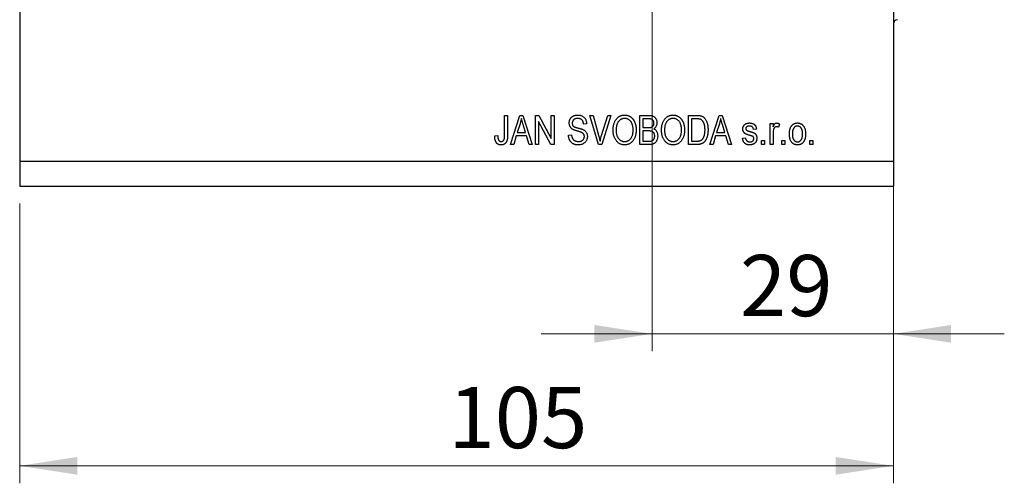
# Model space of a CAD drawing. Units: millimetres. Extents: x 15 to 429, y 5 to 292.
# Drawn here: x 236 to 292, y 180 to 206 of the extents above; entities that cross this region are included whole.
import ezdxf

# ---------------------------------------------------------------- set-up
doc = ezdxf.new("R2010")
doc.units = ezdxf.units.MM
doc.styles.add('SLDTEXTSTYLE0', font='TXT', dxfattribs={"width": 0.75})
doc.dimstyles.new('SLDDIMSTYLE0', dxfattribs={"dimtxt": 3.5, "dimasz": 3.302, "dimexe": 0, "dimexo": 0.0625, "dimgap": 0.875, "dimtad": 1, "dimdec": 0, "dimlfac": 2.1, "dimrnd": 1e-09, "dimzin": 12, "dimdsep": 46, "dimtxsty": 'SLDTEXTSTYLE0', "dimsah": 1, "dimcen": 0.09, "dimadec": 0, "dimazin": 3, "dimtfac": 1, "dimtdec": 0, "dimtofl": 0, "dimtmove": 0, "dimatfit": 3, "dimfxl": 1, "dimfrac": 2, "dimtolj": 1, "dimtzin": 12, "dimarcsym": 0})
doc.dimstyles.new('SLDDIMSTYLE3', dxfattribs={"dimtxt": 3.5, "dimasz": 3.302, "dimexe": 0, "dimexo": 0.0625, "dimgap": 0.875, "dimtad": 1, "dimdec": 0, "dimlfac": 2.1, "dimrnd": 1e-09, "dimzin": 12, "dimdsep": 46, "dimtxsty": 'SLDTEXTSTYLE0', "dimsah": 1, "dimcen": 0.09, "dimadec": 0, "dimazin": 3, "dimtfac": 1, "dimtdec": 0, "dimtmove": 0, "dimatfit": 0, "dimfxl": 1, "dimfrac": 2, "dimtolj": 1, "dimtzin": 12, "dimarcsym": 0})

# ---------------------------------------------------------------- blocks, each defined once
blk = doc.blocks.new('_D_7')
at = {"color": 7, "linetype": 'Continuous', "lineweight": 0}
for p, q in [((285.94, 237.228), (285.94, 187.35)), ((272.13, 217.228), (272.13, 187.35)), ((272.13, 188.35), (265.78, 188.35)), ((272.13, 188.35), (285.94, 188.35)), ((285.94, 188.35), (292.29, 188.35))]:
    blk.add_line(p, q, dxfattribs=at)
at = {"color": 7, "linetype": 'Continuous', "lineweight": 18}
for points in [[(272.13, 188.35), (268.828, 188.858), (268.828, 187.842)], [(285.94, 188.35), (289.242, 187.842), (289.242, 188.858)]]:
    blk.add_solid(points, dxfattribs=at)
at = {"color": 7, "linetype": 'Continuous', "lineweight": 18, "insert": (277.16, 192.862), "char_height": 3.5, "attachment_point": 1, "style": 'SLDTEXTSTYLE0'}
blk.add_mtext('29', dxfattribs=at)
blk = doc.blocks.new('_D_8')
at = {"color": 7, "linetype": 'Continuous', "lineweight": 0}
for p, q in [((285.94, 238.656), (285.94, 179.799)), ((235.94, 195.799), (235.94, 179.799)), ((235.94, 180.799), (285.94, 180.799))]:
    blk.add_line(p, q, dxfattribs=at)
at = {"color": 7, "linetype": 'Continuous', "lineweight": 18}
for points in [[(235.94, 180.799), (239.242, 180.291), (239.242, 181.307)], [(285.94, 180.799), (282.638, 181.307), (282.638, 180.291)]]:
    blk.add_solid(points, dxfattribs=at)
at = {"color": 7, "linetype": 'Continuous', "lineweight": 18, "insert": (260.477, 185.311), "char_height": 3.5, "attachment_point": 1, "style": 'SLDTEXTSTYLE0'}
blk.add_mtext('105', dxfattribs=at)

msp = doc.modelspace()

# ---------------------------------------------------------------- linework, layer by layer
at = {"color": 7, "linetype": 'Continuous', "lineweight": 25}
for p, q in [((235.94, 238.228), (235.94, 198.228)), ((285.94, 238.228), (285.94, 198.228)), ((263.689, 200.847), (263.862, 200.847)), ((263.689, 199.702), (263.689, 200.847)), ((263.862, 200.847), (263.862, 199.716)), ((264.035, 199.18), (264.568, 200.847)), ((264.568, 200.847), (264.736, 200.847)), ((264.736, 200.847), (265.269, 199.18)), ((265.464, 200.847), (265.648, 200.847)), ((265.464, 199.18), (265.464, 200.847)), ((265.648, 200.847), (266.351, 199.518)), ((266.351, 200.847), (266.524, 200.847)), ((266.351, 199.518), (266.351, 200.847)), ((266.524, 200.847), (266.524, 199.18)), ((268.576, 200.847), (268.754, 200.847)), ((269.074, 199.18), (268.576, 200.847)), ((268.754, 200.847), (269.087, 199.638)), ((269.227, 199.638), (269.598, 200.847)), ((269.778, 200.847), (269.253, 199.18)), ((269.598, 200.847), (269.778, 200.847)), ((271.438, 200.847), (271.955, 200.847)), ((271.438, 199.18), (271.438, 200.847)), ((271.611, 200.652), (271.611, 200.154)), ((271.894, 200.652), (271.611, 200.652)), ((274.208, 200.847), (274.678, 200.847)), ((274.208, 199.18), (274.208, 200.847)), ((274.382, 200.652), (274.382, 199.375)), ((274.674, 200.652), (274.382, 200.652)), ((275.442, 199.18), (275.974, 200.847)), ((275.974, 200.847), (276.143, 200.847)), ((276.143, 200.847), (276.676, 199.18)), ((264.575, 200.358), (264.418, 199.873)), ((264.886, 199.873), (264.747, 200.331)), ((266.339, 199.18), (265.637, 200.507)), ((265.637, 200.507), (265.637, 199.18)), ((268.386, 200.371), (268.213, 200.349)), ((271.611, 200.154), (271.917, 200.154)), ((275.982, 200.358), (275.825, 199.873)), ((276.293, 199.873), (276.154, 200.331)), ((278.105, 200.068), (277.931, 200.046)), ((278.884, 200.392), (279.057, 200.392)), ((278.884, 199.18), (278.884, 200.392)), ((279.057, 200.392), (279.057, 200.199)), ((279.425, 200.349), (279.36, 200.176)), ((263.126, 199.678), (263.299, 199.7)), ((264.361, 199.678), (264.216, 199.18)), ((264.943, 199.678), (264.361, 199.678)), ((264.418, 199.873), (264.886, 199.873)), ((265.089, 199.18), (264.943, 199.678)), ((267.347, 199.721), (267.52, 199.743)), ((271.93, 199.959), (271.611, 199.959)), ((271.611, 199.959), (271.611, 199.375)), ((275.768, 199.678), (275.622, 199.18)), ((276.35, 199.678), (275.768, 199.678)), ((275.825, 199.873), (276.293, 199.873)), ((276.496, 199.18), (276.35, 199.678)), ((277.304, 199.548), (277.477, 199.57)), ((279.057, 199.809), (279.057, 199.18)), ((264.216, 199.18), (264.035, 199.18)), ((265.269, 199.18), (265.089, 199.18)), ((265.637, 199.18), (265.464, 199.18)), ((266.524, 199.18), (266.339, 199.18)), ((269.253, 199.18), (269.074, 199.18)), ((271.951, 199.18), (271.438, 199.18)), ((271.611, 199.375), (271.955, 199.375)), ((274.7, 199.18), (274.208, 199.18)), ((274.382, 199.375), (274.679, 199.375)), ((275.622, 199.18), (275.442, 199.18)), ((276.676, 199.18), (276.496, 199.18)), ((278.386, 199.418), (278.559, 199.418)), ((278.386, 199.18), (278.386, 199.418)), ((278.559, 199.18), (278.386, 199.18)), ((278.559, 199.418), (278.559, 199.18)), ((279.057, 199.18), (278.884, 199.18)), ((279.555, 199.418), (279.728, 199.418)), ((279.555, 199.18), (279.555, 199.418)), ((279.728, 199.18), (279.555, 199.18)), ((279.728, 199.418), (279.728, 199.18)), ((281.156, 199.418), (281.33, 199.418)), ((281.156, 199.18), (281.156, 199.418)), ((281.33, 199.18), (281.156, 199.18)), ((281.33, 199.418), (281.33, 199.18)), ((235.94, 198.228), (285.94, 198.228)), ((235.94, 198.228), (235.94, 196.799)), ((285.94, 198.228), (285.94, 196.799)), ((235.94, 196.799), (285.94, 196.799))]:
    msp.add_line(p, q, dxfattribs=at)
msp.add_arc((286.178, 206.085), 0.238, 90, 180, dxfattribs=at)
for points, knots in [([(264.652, 200.673), (264.647, 200.647), (264.638, 200.594), (264.619, 200.515), (264.599, 200.436), (264.583, 200.384), (264.575, 200.358)], [0, 0, 0, 0, 0.248875, 0.49742, 0.747941, 1, 1, 1, 1]), ([(264.747, 200.331), (264.742, 200.348), (264.731, 200.381), (264.717, 200.43), (264.703, 200.477), (264.691, 200.521), (264.68, 200.563), (264.669, 200.602), (264.66, 200.638), (264.655, 200.662), (264.652, 200.673)], [0, 0, 0, 0, 0.151074, 0.29495, 0.430719, 0.55996, 0.681357, 0.794418, 0.901243, 1, 1, 1, 1]), ([(267.39, 200.412), (267.391, 200.428), (267.391, 200.461), (267.398, 200.508), (267.408, 200.553), (267.422, 200.595), (267.44, 200.635), (267.463, 200.673), (267.49, 200.708), (267.521, 200.741), (267.555, 200.771), (267.592, 200.797), (267.632, 200.819), (267.675, 200.838), (267.721, 200.852), (267.769, 200.861), (267.821, 200.867), (267.856, 200.868), (267.874, 200.869)], [0, 0, 0, 0, 0.065534, 0.128827, 0.189955, 0.249648, 0.308248, 0.366796, 0.425501, 0.485892, 0.546682, 0.606687, 0.667522, 0.729426, 0.793138, 0.859027, 0.927697, 1, 1, 1, 1]), ([(267.88, 200.674), (267.867, 200.674), (267.843, 200.673), (267.808, 200.669), (267.775, 200.664), (267.744, 200.656), (267.716, 200.645), (267.689, 200.633), (267.665, 200.618), (267.644, 200.6), (267.625, 200.581), (267.608, 200.56), (267.594, 200.538), (267.583, 200.515), (267.574, 200.49), (267.568, 200.464), (267.564, 200.436), (267.564, 200.418), (267.563, 200.408)], [0, 0, 0, 0, 0.080424, 0.155448, 0.227487, 0.294949, 0.359799, 0.42102, 0.481902, 0.540608, 0.598482, 0.655152, 0.710201, 0.765597, 0.821722, 0.879164, 0.938369, 1, 1, 1, 1]), ([(267.874, 200.869), (267.898, 200.868), (267.947, 200.867), (268.016, 200.855), (268.081, 200.836), (268.141, 200.81), (268.195, 200.776), (268.243, 200.736), (268.285, 200.689), (268.32, 200.636), (268.348, 200.577), (268.369, 200.512), (268.382, 200.443), (268.385, 200.395), (268.386, 200.371)], [0, 0, 0, 0, 0.091915, 0.17935, 0.26276, 0.343825, 0.423054, 0.500154, 0.577402, 0.656471, 0.73765, 0.820878, 0.907923, 1, 1, 1, 1]), ([(268.213, 200.349), (268.211, 200.362), (268.209, 200.388), (268.202, 200.426), (268.193, 200.461), (268.182, 200.493), (268.169, 200.522), (268.153, 200.549), (268.135, 200.573), (268.115, 200.594), (268.093, 200.613), (268.069, 200.629), (268.043, 200.643), (268.014, 200.654), (267.983, 200.663), (267.951, 200.669), (267.916, 200.673), (267.892, 200.673), (267.88, 200.674)], [0, 0, 0, 0, 0.076573, 0.149323, 0.217219, 0.282087, 0.343266, 0.402231, 0.458477, 0.514151, 0.569073, 0.624353, 0.681191, 0.739404, 0.79983, 0.862831, 0.929646, 1, 1, 1, 1]), ([(269.901, 199.992), (269.902, 200.026), (269.903, 200.092), (269.912, 200.189), (269.926, 200.28), (269.947, 200.364), (269.974, 200.443), (270.006, 200.515), (270.045, 200.582), (270.089, 200.641), (270.138, 200.695), (270.19, 200.741), (270.244, 200.781), (270.303, 200.813), (270.363, 200.838), (270.427, 200.855), (270.494, 200.867), (270.539, 200.868), (270.562, 200.869)], [0, 0, 0, 0, 0.083192, 0.162005, 0.236269, 0.306625, 0.373626, 0.437744, 0.499734, 0.560167, 0.618836, 0.675015, 0.729697, 0.783009, 0.835913, 0.889445, 0.943947, 1, 1, 1, 1]), ([(270.564, 200.674), (270.546, 200.673), (270.512, 200.672), (270.462, 200.664), (270.414, 200.651), (270.369, 200.633), (270.325, 200.609), (270.285, 200.58), (270.247, 200.546), (270.211, 200.506), (270.178, 200.462), (270.151, 200.411), (270.126, 200.354), (270.107, 200.292), (270.092, 200.225), (270.082, 200.151), (270.075, 200.072), (270.074, 200.017), (270.074, 199.989)], [0, 0, 0, 0, 0.054969, 0.108359, 0.160164, 0.211332, 0.262853, 0.314982, 0.369007, 0.424781, 0.482962, 0.543587, 0.607945, 0.675928, 0.749003, 0.827141, 0.910502, 1, 1, 1, 1]), ([(270.562, 200.869), (270.577, 200.868), (270.607, 200.868), (270.651, 200.863), (270.695, 200.855), (270.737, 200.844), (270.778, 200.83), (270.819, 200.812), (270.858, 200.791), (270.896, 200.768), (270.932, 200.741), (270.967, 200.711), (271, 200.678), (271.031, 200.643), (271.06, 200.604), (271.086, 200.563), (271.111, 200.519), (271.134, 200.472), (271.155, 200.423), (271.173, 200.371), (271.187, 200.316), (271.2, 200.26), (271.209, 200.201), (271.217, 200.14), (271.221, 200.077), (271.221, 200.034), (271.221, 200.012)], [0, 0, 0, 0, 0.037493, 0.074051, 0.110413, 0.146291, 0.182367, 0.218677, 0.255075, 0.292241, 0.329654, 0.367533, 0.405691, 0.44454, 0.484076, 0.524715, 0.566402, 0.609668, 0.653909, 0.699182, 0.745579, 0.793405, 0.842405, 0.893353, 0.945746, 1, 1, 1, 1]), ([(270.976, 200.394), (270.966, 200.414), (270.947, 200.455), (270.907, 200.509), (270.862, 200.558), (270.809, 200.598), (270.752, 200.632), (270.692, 200.656), (270.628, 200.671), (270.585, 200.673), (270.564, 200.674)], [0, 0, 0, 0, 0.129089, 0.2551, 0.379866, 0.506891, 0.632519, 0.754842, 0.876522, 1, 1, 1, 1]), ([(272.239, 200.4), (272.238, 200.415), (272.237, 200.442), (272.231, 200.481), (272.219, 200.516), (272.204, 200.548), (272.185, 200.575), (272.162, 200.599), (272.136, 200.617), (272.112, 200.628), (272.09, 200.635), (272.071, 200.639), (272.049, 200.644), (272.024, 200.646), (271.996, 200.649), (271.964, 200.651), (271.93, 200.652), (271.907, 200.652), (271.894, 200.652)], [0, 0, 0, 0, 0.085948, 0.164661, 0.239182, 0.309237, 0.376694, 0.440748, 0.503296, 0.566661, 0.601121, 0.640939, 0.686627, 0.737398, 0.794189, 0.856941, 0.92576, 1, 1, 1, 1]), ([(271.955, 200.847), (271.967, 200.847), (271.992, 200.847), (272.028, 200.844), (272.063, 200.84), (272.095, 200.836), (272.125, 200.829), (272.153, 200.821), (272.179, 200.811), (272.211, 200.796), (272.248, 200.773), (272.288, 200.739), (272.323, 200.698), (272.355, 200.651), (272.38, 200.6), (272.399, 200.545), (272.41, 200.487), (272.411, 200.448), (272.412, 200.428)], [0, 0, 0, 0, 0.05442, 0.106052, 0.154973, 0.201284, 0.245208, 0.286348, 0.325968, 0.363668, 0.436758, 0.511236, 0.587699, 0.668229, 0.750489, 0.832258, 0.914607, 1, 1, 1, 1]), ([(272.672, 199.992), (272.672, 200.026), (272.673, 200.092), (272.682, 200.189), (272.697, 200.28), (272.717, 200.364), (272.744, 200.443), (272.776, 200.515), (272.815, 200.582), (272.86, 200.641), (272.908, 200.695), (272.96, 200.741), (273.015, 200.781), (273.073, 200.813), (273.134, 200.838), (273.198, 200.855), (273.264, 200.867), (273.31, 200.868), (273.333, 200.869)], [0, 0, 0, 0, 0.083192, 0.162005, 0.236269, 0.306625, 0.373626, 0.437744, 0.499734, 0.560167, 0.618836, 0.675015, 0.729697, 0.783009, 0.835913, 0.889445, 0.943947, 1, 1, 1, 1]), ([(273.334, 200.674), (273.317, 200.673), (273.282, 200.672), (273.232, 200.664), (273.185, 200.651), (273.139, 200.633), (273.096, 200.609), (273.055, 200.58), (273.017, 200.546), (272.982, 200.506), (272.949, 200.462), (272.921, 200.411), (272.897, 200.354), (272.878, 200.292), (272.863, 200.225), (272.853, 200.151), (272.846, 200.072), (272.845, 200.017), (272.845, 199.989)], [0, 0, 0, 0, 0.054969, 0.108359, 0.160164, 0.211332, 0.262853, 0.314982, 0.369007, 0.424781, 0.482962, 0.543587, 0.607945, 0.675928, 0.749003, 0.827141, 0.910502, 1, 1, 1, 1]), ([(273.333, 200.869), (273.348, 200.868), (273.378, 200.868), (273.422, 200.863), (273.465, 200.855), (273.508, 200.844), (273.549, 200.83), (273.589, 200.812), (273.628, 200.791), (273.666, 200.768), (273.703, 200.741), (273.738, 200.711), (273.771, 200.678), (273.801, 200.643), (273.83, 200.604), (273.857, 200.563), (273.882, 200.519), (273.905, 200.472), (273.925, 200.423), (273.943, 200.371), (273.958, 200.316), (273.971, 200.26), (273.98, 200.201), (273.987, 200.14), (273.991, 200.077), (273.992, 200.034), (273.992, 200.012)], [0, 0, 0, 0, 0.037493, 0.074051, 0.110413, 0.146291, 0.182367, 0.218677, 0.255075, 0.292241, 0.329654, 0.367533, 0.405691, 0.44454, 0.484076, 0.524715, 0.566402, 0.609668, 0.653909, 0.699182, 0.745579, 0.793405, 0.842405, 0.893353, 0.945746, 1, 1, 1, 1]), ([(273.746, 200.394), (273.737, 200.414), (273.717, 200.455), (273.678, 200.509), (273.632, 200.558), (273.58, 200.598), (273.523, 200.632), (273.462, 200.656), (273.399, 200.671), (273.356, 200.673), (273.334, 200.674)], [0, 0, 0, 0, 0.129089, 0.2551, 0.379866, 0.506891, 0.632519, 0.754842, 0.876522, 1, 1, 1, 1]), ([(274.91, 200.619), (274.903, 200.622), (274.889, 200.627), (274.867, 200.634), (274.841, 200.64), (274.813, 200.644), (274.782, 200.648), (274.749, 200.65), (274.712, 200.652), (274.687, 200.652), (274.674, 200.652)], [0, 0, 0, 0, 0.089406, 0.188125, 0.296701, 0.415541, 0.544795, 0.685025, 0.837611, 1, 1, 1, 1]), ([(274.678, 200.847), (274.692, 200.847), (274.72, 200.847), (274.759, 200.845), (274.796, 200.843), (274.831, 200.839), (274.863, 200.835), (274.892, 200.83), (274.919, 200.824), (274.935, 200.819), (274.943, 200.816)], [0, 0, 0, 0, 0.157769, 0.306832, 0.444685, 0.574038, 0.693806, 0.805229, 0.906553, 1, 1, 1, 1]), ([(275.161, 200.025), (275.161, 200.046), (275.16, 200.086), (275.157, 200.144), (275.152, 200.2), (275.144, 200.251), (275.134, 200.3), (275.122, 200.344), (275.108, 200.386), (275.091, 200.424), (275.073, 200.459), (275.054, 200.491), (275.033, 200.52), (275.011, 200.546), (274.987, 200.569), (274.963, 200.589), (274.937, 200.606), (274.919, 200.615), (274.91, 200.619)], [0, 0, 0, 0, 0.0910577, 0.1772717, 0.2587565, 0.3352399, 0.4078329, 0.4759036, 0.5405673, 0.6013885, 0.6592482, 0.713941, 0.7659927, 0.816126, 0.8639755, 0.9102873, 0.9552761, 1, 1, 1, 1]), ([(274.943, 200.816), (274.963, 200.809), (275.002, 200.794), (275.056, 200.761), (275.105, 200.72), (275.151, 200.671), (275.192, 200.614), (275.229, 200.55), (275.26, 200.48), (275.287, 200.403), (275.308, 200.318), (275.323, 200.226), (275.332, 200.127), (275.333, 200.058), (275.334, 200.023)], [0, 0, 0, 0, 0.06613, 0.132306, 0.200143, 0.270995, 0.345232, 0.422746, 0.504203, 0.590818, 0.683013, 0.781266, 0.886884, 1, 1, 1, 1]), ([(276.059, 200.673), (276.054, 200.647), (276.044, 200.594), (276.026, 200.515), (276.006, 200.436), (275.99, 200.384), (275.982, 200.358)], [0, 0, 0, 0, 0.2488752, 0.4974197, 0.7479413, 1, 1, 1, 1]), ([(276.154, 200.331), (276.149, 200.348), (276.138, 200.381), (276.124, 200.43), (276.11, 200.477), (276.098, 200.521), (276.087, 200.563), (276.076, 200.602), (276.067, 200.638), (276.062, 200.662), (276.059, 200.673)], [0, 0, 0, 0, 0.151074, 0.29495, 0.430719, 0.55996, 0.681357, 0.794418, 0.901243, 1, 1, 1, 1]), ([(267.84, 199.954), (267.824, 199.958), (267.794, 199.967), (267.75, 199.981), (267.71, 199.994), (267.674, 200.008), (267.641, 200.022), (267.612, 200.036), (267.586, 200.05), (267.556, 200.069), (267.524, 200.095), (267.49, 200.13), (267.46, 200.169), (267.435, 200.211), (267.414, 200.257), (267.401, 200.306), (267.391, 200.358), (267.391, 200.394), (267.39, 200.412)], [0, 0, 0, 0, 0.069613, 0.134156, 0.194122, 0.24927, 0.300398, 0.34646, 0.388252, 0.425903, 0.496106, 0.565535, 0.634846, 0.704759, 0.775666, 0.847725, 0.922418, 1, 1, 1, 1]), ([(267.563, 200.408), (267.564, 200.391), (267.565, 200.358), (267.575, 200.312), (267.592, 200.272), (267.609, 200.25), (267.618, 200.239)], [0, 0, 0, 0, 0.283774, 0.539584, 0.775645, 1, 1, 1, 1]), ([(267.618, 200.239), (267.623, 200.234), (267.634, 200.223), (267.656, 200.208), (267.681, 200.194), (267.712, 200.18), (267.748, 200.166), (267.788, 200.153), (267.834, 200.14), (267.866, 200.132), (267.883, 200.128)], [0, 0, 0, 0, 0.075016, 0.16293, 0.264674, 0.38097, 0.512309, 0.658221, 0.820832, 1, 1, 1, 1]), ([(267.883, 200.128), (267.899, 200.124), (267.931, 200.116), (267.977, 200.104), (268.019, 200.093), (268.057, 200.083), (268.091, 200.072), (268.122, 200.061), (268.148, 200.052), (268.165, 200.045), (268.172, 200.042)], [0, 0, 0, 0, 0.169324, 0.325355, 0.468916, 0.600312, 0.718846, 0.824985, 0.918758, 1, 1, 1, 1]), ([(271.048, 200.017), (271.048, 200.034), (271.048, 200.069), (271.044, 200.119), (271.038, 200.168), (271.031, 200.216), (271.02, 200.263), (271.008, 200.308), (270.993, 200.351), (270.982, 200.38), (270.976, 200.394)], [0, 0, 0, 0, 0.134831, 0.265552, 0.394218, 0.519275, 0.64223, 0.762842, 0.882151, 1, 1, 1, 1]), ([(271.917, 200.154), (271.935, 200.154), (271.969, 200.155), (272.016, 200.158), (272.055, 200.162), (272.077, 200.168), (272.087, 200.17)], [0, 0, 0, 0, 0.323109, 0.597491, 0.821786, 1, 1, 1, 1]), ([(272.087, 200.17), (272.099, 200.174), (272.121, 200.182), (272.152, 200.201), (272.178, 200.222), (272.2, 200.249), (272.218, 200.28), (272.23, 200.316), (272.238, 200.357), (272.238, 200.385), (272.239, 200.4)], [0, 0, 0, 0, 0.123212, 0.240699, 0.354261, 0.466954, 0.584282, 0.710552, 0.847809, 1, 1, 1, 1]), ([(272.412, 200.428), (272.411, 200.409), (272.41, 200.373), (272.401, 200.321), (272.385, 200.271), (272.364, 200.224), (272.337, 200.18), (272.305, 200.142), (272.268, 200.107), (272.24, 200.088), (272.226, 200.079)], [0, 0, 0, 0, 0.133379, 0.261925, 0.386749, 0.511436, 0.633636, 0.754358, 0.875769, 1, 1, 1, 1]), ([(272.226, 200.079), (272.243, 200.071), (272.277, 200.055), (272.322, 200.02), (272.362, 199.979), (272.395, 199.929), (272.423, 199.873), (272.442, 199.811), (272.453, 199.742), (272.455, 199.694), (272.455, 199.67)], [0, 0, 0, 0, 0.113496, 0.225999, 0.339269, 0.458403, 0.582829, 0.712887, 0.851211, 1, 1, 1, 1]), ([(273.819, 200.017), (273.819, 200.034), (273.818, 200.069), (273.815, 200.119), (273.809, 200.168), (273.802, 200.216), (273.791, 200.263), (273.779, 200.308), (273.764, 200.351), (273.752, 200.38), (273.746, 200.394)], [0, 0, 0, 0, 0.134831, 0.265552, 0.394218, 0.519275, 0.64223, 0.762842, 0.882151, 1, 1, 1, 1]), ([(277.325, 200.068), (277.326, 200.081), (277.326, 200.105), (277.331, 200.141), (277.339, 200.175), (277.35, 200.208), (277.365, 200.238), (277.382, 200.267), (277.403, 200.294), (277.427, 200.318), (277.453, 200.341), (277.483, 200.361), (277.515, 200.377), (277.549, 200.391), (277.586, 200.401), (277.625, 200.408), (277.666, 200.413), (277.695, 200.414), (277.709, 200.414)], [0, 0, 0, 0, 0.064436, 0.125867, 0.185938, 0.24426, 0.301581, 0.35857, 0.416451, 0.475923, 0.535995, 0.595828, 0.657302, 0.7203, 0.78546, 0.85336, 0.924575, 1, 1, 1, 1]), ([(277.75, 199.697), (277.734, 199.701), (277.704, 199.711), (277.661, 199.725), (277.621, 199.738), (277.585, 199.751), (277.554, 199.763), (277.525, 199.774), (277.501, 199.786), (277.474, 199.8), (277.445, 199.819), (277.414, 199.845), (277.387, 199.875), (277.365, 199.909), (277.347, 199.945), (277.334, 199.984), (277.327, 200.025), (277.326, 200.054), (277.325, 200.068)], [0, 0, 0, 0, 0.080348, 0.154086, 0.221746, 0.283008, 0.338429, 0.387637, 0.431089, 0.468395, 0.535347, 0.601101, 0.665615, 0.730436, 0.795703, 0.861629, 0.92964, 1, 1, 1, 1]), ([(277.716, 200.241), (277.698, 200.24), (277.666, 200.24), (277.621, 200.232), (277.583, 200.219), (277.552, 200.201), (277.528, 200.178), (277.511, 200.153), (277.5, 200.124), (277.499, 200.103), (277.498, 200.093)], [0, 0, 0, 0, 0.174448, 0.326882, 0.461347, 0.581638, 0.691071, 0.792789, 0.893938, 1, 1, 1, 1]), ([(277.498, 200.093), (277.499, 200.083), (277.5, 200.063), (277.511, 200.035), (277.529, 200.011), (277.545, 199.998), (277.553, 199.992)], [0, 0, 0, 0, 0.253335, 0.496023, 0.737057, 1, 1, 1, 1]), ([(277.709, 200.414), (277.728, 200.413), (277.764, 200.412), (277.816, 200.405), (277.864, 200.392), (277.909, 200.374), (277.95, 200.352), (277.986, 200.327), (278.016, 200.297), (278.043, 200.264), (278.064, 200.225), (278.081, 200.179), (278.096, 200.126), (278.101, 200.088), (278.105, 200.068)], [0, 0, 0, 0, 0.094098, 0.1832242, 0.2679816, 0.3505333, 0.4292231, 0.5039605, 0.5757366, 0.6459794, 0.7197925, 0.8026697, 0.8958214, 1, 1, 1, 1]), ([(277.931, 200.046), (277.929, 200.061), (277.924, 200.09), (277.911, 200.131), (277.891, 200.165), (277.867, 200.193), (277.837, 200.215), (277.801, 200.23), (277.76, 200.239), (277.731, 200.24), (277.716, 200.241)], [0, 0, 0, 0, 0.14289, 0.271578, 0.390469, 0.502571, 0.615208, 0.73219, 0.859187, 1, 1, 1, 1]), ([(279.057, 200.199), (279.061, 200.209), (279.07, 200.229), (279.084, 200.258), (279.096, 200.284), (279.109, 200.306), (279.121, 200.327), (279.134, 200.344), (279.146, 200.359), (279.161, 200.375), (279.181, 200.39), (279.206, 200.404), (279.233, 200.412), (279.252, 200.413), (279.261, 200.414)], [0, 0, 0, 0, 0.107464, 0.207128, 0.29815, 0.381595, 0.457107, 0.523978, 0.584878, 0.637149, 0.732511, 0.823565, 0.910677, 1, 1, 1, 1]), ([(279.088, 200.056), (279.083, 200.037), (279.073, 199.997), (279.064, 199.936), (279.058, 199.873), (279.057, 199.83), (279.057, 199.809)], [0, 0, 0, 0, 0.242734, 0.489053, 0.741607, 1, 1, 1, 1]), ([(279.243, 200.198), (279.234, 200.197), (279.217, 200.196), (279.193, 200.189), (279.169, 200.177), (279.147, 200.16), (279.127, 200.14), (279.111, 200.115), (279.097, 200.087), (279.091, 200.067), (279.088, 200.056)], [0, 0, 0, 0, 0.112848, 0.223771, 0.33901, 0.460958, 0.585978, 0.716454, 0.853137, 1, 1, 1, 1]), ([(279.36, 200.176), (279.35, 200.179), (279.33, 200.186), (279.301, 200.192), (279.272, 200.197), (279.252, 200.197), (279.243, 200.198)], [0, 0, 0, 0, 0.263191, 0.515011, 0.759958, 1, 1, 1, 1]), ([(279.261, 200.414), (279.275, 200.413), (279.303, 200.412), (279.344, 200.398), (279.386, 200.378), (279.411, 200.359), (279.425, 200.349)], [0, 0, 0, 0, 0.226109, 0.462956, 0.719978, 1, 1, 1, 1]), ([(279.988, 199.786), (279.988, 199.811), (279.989, 199.86), (279.995, 199.931), (280.005, 199.997), (280.019, 200.058), (280.038, 200.115), (280.06, 200.167), (280.087, 200.214), (280.118, 200.256), (280.152, 200.293), (280.189, 200.326), (280.227, 200.353), (280.268, 200.375), (280.311, 200.393), (280.356, 200.405), (280.404, 200.413), (280.436, 200.414), (280.453, 200.414)], [0, 0, 0, 0, 0.085788, 0.16646, 0.242011, 0.313466, 0.380716, 0.444949, 0.506099, 0.565248, 0.622677, 0.677703, 0.73126, 0.783927, 0.836201, 0.88929, 0.943789, 1, 1, 1, 1]), ([(280.449, 200.241), (280.439, 200.241), (280.419, 200.24), (280.391, 200.234), (280.364, 200.225), (280.337, 200.213), (280.312, 200.197), (280.289, 200.177), (280.266, 200.154), (280.244, 200.128), (280.225, 200.098), (280.207, 200.064), (280.193, 200.026), (280.181, 199.985), (280.172, 199.941), (280.166, 199.893), (280.161, 199.841), (280.161, 199.805), (280.161, 199.787)], [0, 0, 0, 0, 0.049208, 0.096939, 0.14444, 0.192437, 0.241939, 0.293272, 0.347178, 0.404151, 0.464138, 0.527023, 0.593715, 0.664842, 0.74037, 0.821268, 0.90793, 1, 1, 1, 1]), ([(280.745, 199.787), (280.745, 199.805), (280.745, 199.841), (280.74, 199.893), (280.734, 199.941), (280.725, 199.986), (280.713, 200.027), (280.698, 200.064), (280.681, 200.098), (280.661, 200.128), (280.639, 200.155), (280.615, 200.178), (280.591, 200.197), (280.565, 200.213), (280.538, 200.226), (280.509, 200.234), (280.479, 200.24), (280.459, 200.241), (280.449, 200.241)], [0, 0, 0, 0, 0.091482, 0.177065, 0.256957, 0.332205, 0.401911, 0.467978, 0.530577, 0.589659, 0.646279, 0.700302, 0.751512, 0.801343, 0.850264, 0.899299, 0.949177, 1, 1, 1, 1]), ([(280.453, 200.414), (280.469, 200.414), (280.501, 200.413), (280.548, 200.405), (280.593, 200.393), (280.636, 200.375), (280.676, 200.353), (280.715, 200.326), (280.751, 200.293), (280.786, 200.256), (280.817, 200.214), (280.844, 200.168), (280.868, 200.117), (280.886, 200.062), (280.9, 200.002), (280.911, 199.938), (280.917, 199.87), (280.918, 199.823), (280.918, 199.799)], [0, 0, 0, 0, 0.056299, 0.110484, 0.164018, 0.2171, 0.270239, 0.324625, 0.380501, 0.439083, 0.499299, 0.561252, 0.625211, 0.69239, 0.762761, 0.837168, 0.916399, 1, 1, 1, 1]), ([(263.225, 199.276), (263.217, 199.288), (263.201, 199.312), (263.181, 199.352), (263.164, 199.396), (263.15, 199.445), (263.139, 199.497), (263.131, 199.554), (263.127, 199.615), (263.127, 199.656), (263.126, 199.678)], [0, 0, 0, 0, 0.101049, 0.2071533, 0.3194649, 0.4391077, 0.5656092, 0.7011884, 0.8455299, 1, 1, 1, 1]), ([(263.299, 199.7), (263.3, 199.684), (263.301, 199.653), (263.305, 199.609), (263.309, 199.569), (263.316, 199.533), (263.324, 199.501), (263.333, 199.472), (263.343, 199.448), (263.355, 199.427), (263.368, 199.41), (263.382, 199.394), (263.398, 199.382), (263.415, 199.371), (263.433, 199.364), (263.452, 199.358), (263.472, 199.354), (263.486, 199.354), (263.493, 199.353)], [0, 0, 0, 0, 0.107356, 0.206568, 0.297686, 0.379579, 0.453909, 0.521006, 0.580321, 0.633144, 0.681967, 0.728224, 0.773116, 0.81721, 0.861145, 0.90565, 0.952037, 1, 1, 1, 1]), ([(263.862, 199.716), (263.862, 199.691), (263.861, 199.644), (263.857, 199.576), (263.849, 199.513), (263.838, 199.456), (263.825, 199.405), (263.808, 199.359), (263.788, 199.319), (263.764, 199.284), (263.738, 199.254), (263.71, 199.229), (263.679, 199.207), (263.645, 199.189), (263.609, 199.175), (263.57, 199.166), (263.529, 199.16), (263.5, 199.159), (263.486, 199.159)], [0, 0, 0, 0, 0.096267, 0.185189, 0.267052, 0.342554, 0.41163, 0.475185, 0.533627, 0.58738, 0.63838, 0.688094, 0.737571, 0.786939, 0.837114, 0.889045, 0.942988, 1, 1, 1, 1]), ([(263.493, 199.353), (263.504, 199.354), (263.523, 199.355), (263.552, 199.361), (263.578, 199.373), (263.603, 199.388), (263.624, 199.407), (263.642, 199.429), (263.657, 199.453), (263.663, 199.47), (263.666, 199.479)], [0, 0, 0, 0, 0.131875, 0.257653, 0.382761, 0.508972, 0.634593, 0.757341, 0.877929, 1, 1, 1, 1]), ([(263.666, 199.479), (263.67, 199.493), (263.678, 199.524), (263.684, 199.575), (263.688, 199.635), (263.689, 199.679), (263.689, 199.702)], [0, 0, 0, 0, 0.189938, 0.419075, 0.688821, 1, 1, 1, 1]), ([(267.904, 199.159), (267.884, 199.159), (267.844, 199.16), (267.785, 199.167), (267.73, 199.179), (267.678, 199.195), (267.629, 199.217), (267.583, 199.243), (267.541, 199.274), (267.502, 199.31), (267.467, 199.349), (267.436, 199.392), (267.409, 199.439), (267.388, 199.489), (267.371, 199.542), (267.358, 199.599), (267.35, 199.659), (267.348, 199.7), (267.347, 199.721)], [0, 0, 0, 0, 0.069062, 0.134766, 0.197611, 0.258528, 0.318127, 0.377058, 0.435686, 0.494734, 0.554091, 0.613333, 0.672924, 0.734066, 0.796299, 0.861241, 0.92897, 1, 1, 1, 1]), ([(267.52, 199.743), (267.523, 199.721), (267.527, 199.679), (267.54, 199.621), (267.558, 199.57), (267.58, 199.526), (267.607, 199.488), (267.639, 199.454), (267.676, 199.425), (267.718, 199.399), (267.764, 199.379), (267.813, 199.364), (267.865, 199.355), (267.901, 199.354), (267.919, 199.353)], [0, 0, 0, 0, 0.106713, 0.202383, 0.287988, 0.365132, 0.438155, 0.511442, 0.587093, 0.665986, 0.746839, 0.82888, 0.91253, 1, 1, 1, 1]), ([(268.256, 199.639), (268.256, 199.651), (268.255, 199.674), (268.249, 199.708), (268.238, 199.74), (268.224, 199.769), (268.205, 199.796), (268.183, 199.82), (268.155, 199.841), (268.129, 199.857), (268.104, 199.869), (268.081, 199.879), (268.052, 199.89), (268.019, 199.901), (267.981, 199.913), (267.938, 199.926), (267.891, 199.94), (267.857, 199.949), (267.84, 199.954)], [0, 0, 0, 0, 0.0628275, 0.1223727, 0.1803838, 0.2364892, 0.292629, 0.3503981, 0.4101927, 0.473423, 0.5102125, 0.55528, 0.608473, 0.669857, 0.740038, 0.8179175, 0.9048123, 1, 1, 1, 1]), ([(268.429, 199.644), (268.428, 199.621), (268.427, 199.577), (268.414, 199.511), (268.393, 199.449), (268.364, 199.391), (268.327, 199.337), (268.285, 199.29), (268.236, 199.249), (268.181, 199.216), (268.12, 199.19), (268.053, 199.172), (267.981, 199.16), (267.93, 199.159), (267.904, 199.159)], [0, 0, 0, 0, 0.084273, 0.166517, 0.247388, 0.328837, 0.409098, 0.487727, 0.565708, 0.644985, 0.726558, 0.81207, 0.902729, 1, 1, 1, 1]), ([(267.919, 199.353), (267.932, 199.354), (267.957, 199.354), (267.994, 199.358), (268.029, 199.364), (268.061, 199.373), (268.091, 199.383), (268.119, 199.398), (268.144, 199.413), (268.168, 199.432), (268.188, 199.453), (268.207, 199.475), (268.222, 199.499), (268.235, 199.524), (268.244, 199.55), (268.251, 199.578), (268.255, 199.608), (268.256, 199.628), (268.256, 199.639)], [0, 0, 0, 0, 0.078125, 0.15183, 0.222152, 0.289023, 0.352598, 0.414842, 0.474935, 0.534843, 0.593414, 0.650787, 0.707286, 0.763458, 0.819724, 0.877852, 0.937479, 1, 1, 1, 1]), ([(268.172, 200.042), (268.192, 200.032), (268.232, 200.013), (268.284, 199.976), (268.329, 199.934), (268.366, 199.885), (268.394, 199.832), (268.415, 199.773), (268.427, 199.71), (268.428, 199.666), (268.429, 199.644)], [0, 0, 0, 0, 0.133785, 0.259385, 0.380822, 0.499531, 0.618358, 0.739896, 0.866296, 1, 1, 1, 1]), ([(269.087, 199.638), (269.094, 199.615), (269.106, 199.569), (269.123, 199.502), (269.139, 199.438), (269.149, 199.396), (269.154, 199.375)], [0, 0, 0, 0, 0.264695, 0.519678, 0.765279, 1, 1, 1, 1]), ([(269.154, 199.375), (269.165, 199.418), (269.188, 199.506), (269.214, 199.593), (269.227, 199.638)], [0, 0, 0, 0, 0.4899114, 1, 1, 1, 1]), ([(270.07, 199.42), (270.056, 199.44), (270.029, 199.48), (269.995, 199.544), (269.966, 199.611), (269.942, 199.682), (269.924, 199.755), (269.911, 199.831), (269.903, 199.91), (269.902, 199.964), (269.901, 199.992)], [0, 0, 0, 0, 0.119867, 0.239024, 0.359553, 0.481559, 0.605468, 0.732968, 0.86425, 1, 1, 1, 1]), ([(270.074, 199.989), (270.075, 199.964), (270.076, 199.917), (270.082, 199.848), (270.093, 199.782), (270.109, 199.721), (270.128, 199.665), (270.153, 199.612), (270.181, 199.564), (270.215, 199.52), (270.251, 199.481), (270.289, 199.447), (270.33, 199.418), (270.372, 199.394), (270.416, 199.376), (270.462, 199.363), (270.511, 199.355), (270.543, 199.354), (270.56, 199.353)], [0, 0, 0, 0, 0.082017, 0.159413, 0.233007, 0.303189, 0.369972, 0.434191, 0.496709, 0.558209, 0.618081, 0.675083, 0.730108, 0.783898, 0.837076, 0.890419, 0.944387, 1, 1, 1, 1]), ([(270.56, 199.353), (270.577, 199.354), (270.61, 199.355), (270.659, 199.363), (270.707, 199.376), (270.751, 199.395), (270.794, 199.419), (270.835, 199.448), (270.873, 199.482), (270.909, 199.522), (270.942, 199.566), (270.971, 199.616), (270.995, 199.671), (271.014, 199.731), (271.03, 199.795), (271.04, 199.865), (271.047, 199.939), (271.048, 199.991), (271.048, 200.017)], [0, 0, 0, 0, 0.054923, 0.108603, 0.161037, 0.212985, 0.265687, 0.319158, 0.374573, 0.432544, 0.492438, 0.554208, 0.618546, 0.686302, 0.757779, 0.833642, 0.914413, 1, 1, 1, 1]), ([(271.221, 200.012), (271.221, 199.982), (271.22, 199.923), (271.212, 199.838), (271.198, 199.756), (271.181, 199.679), (271.156, 199.606), (271.127, 199.537), (271.093, 199.473), (271.065, 199.433), (271.052, 199.413)], [0, 0, 0, 0, 0.141691, 0.277461, 0.407496, 0.532719, 0.653726, 0.77106, 0.88631, 1, 1, 1, 1]), ([(272.282, 199.668), (272.282, 199.684), (272.281, 199.714), (272.273, 199.757), (272.261, 199.796), (272.244, 199.831), (272.222, 199.862), (272.198, 199.89), (272.169, 199.912), (272.143, 199.927), (272.119, 199.936), (272.099, 199.943), (272.077, 199.947), (272.052, 199.952), (272.025, 199.955), (271.995, 199.958), (271.964, 199.959), (271.942, 199.959), (271.93, 199.959)], [0, 0, 0, 0, 0.088178, 0.170396, 0.247855, 0.322312, 0.393986, 0.462693, 0.530459, 0.59895, 0.634998, 0.674841, 0.718975, 0.766637, 0.818461, 0.874566, 0.935074, 1, 1, 1, 1]), ([(272.455, 199.67), (272.455, 199.645), (272.453, 199.596), (272.441, 199.526), (272.422, 199.461), (272.396, 199.401), (272.363, 199.347), (272.325, 199.3), (272.28, 199.262), (272.24, 199.236), (272.204, 199.22), (272.175, 199.209), (272.143, 199.201), (272.109, 199.193), (272.073, 199.187), (272.034, 199.183), (271.993, 199.18), (271.965, 199.18), (271.951, 199.18)], [0, 0, 0, 0, 0.092717, 0.180183, 0.264484, 0.346455, 0.425071, 0.499228, 0.571412, 0.642309, 0.678851, 0.717474, 0.75812, 0.800807, 0.846825, 0.895075, 0.946116, 1, 1, 1, 1]), ([(272.122, 199.396), (272.135, 199.401), (272.159, 199.412), (272.192, 199.435), (272.22, 199.462), (272.242, 199.495), (272.26, 199.532), (272.273, 199.574), (272.28, 199.62), (272.281, 199.652), (272.282, 199.668)], [0, 0, 0, 0, 0.121041, 0.236157, 0.35026, 0.466772, 0.588248, 0.715361, 0.85245, 1, 1, 1, 1]), ([(272.84, 199.42), (272.827, 199.44), (272.8, 199.48), (272.766, 199.544), (272.736, 199.611), (272.713, 199.682), (272.694, 199.755), (272.681, 199.831), (272.673, 199.91), (272.672, 199.964), (272.672, 199.992)], [0, 0, 0, 0, 0.119867, 0.239024, 0.359553, 0.481559, 0.605468, 0.732968, 0.86425, 1, 1, 1, 1]), ([(272.845, 199.989), (272.845, 199.964), (272.846, 199.917), (272.853, 199.848), (272.864, 199.782), (272.879, 199.721), (272.899, 199.665), (272.923, 199.612), (272.952, 199.564), (272.985, 199.52), (273.022, 199.481), (273.06, 199.447), (273.1, 199.418), (273.142, 199.394), (273.187, 199.376), (273.233, 199.363), (273.281, 199.355), (273.314, 199.354), (273.33, 199.353)], [0, 0, 0, 0, 0.082017, 0.159413, 0.233007, 0.303189, 0.369972, 0.434191, 0.496709, 0.558209, 0.618081, 0.675083, 0.730108, 0.783898, 0.837076, 0.890419, 0.944387, 1, 1, 1, 1]), ([(273.33, 199.353), (273.347, 199.354), (273.381, 199.355), (273.43, 199.363), (273.477, 199.376), (273.522, 199.395), (273.564, 199.419), (273.605, 199.448), (273.643, 199.482), (273.68, 199.522), (273.712, 199.566), (273.741, 199.616), (273.765, 199.671), (273.785, 199.731), (273.8, 199.795), (273.811, 199.865), (273.818, 199.939), (273.818, 199.991), (273.819, 200.017)], [0, 0, 0, 0, 0.054923, 0.108603, 0.161037, 0.212985, 0.265687, 0.319158, 0.374573, 0.432544, 0.492438, 0.554208, 0.618546, 0.686302, 0.757779, 0.833642, 0.914413, 1, 1, 1, 1]), ([(273.992, 200.012), (273.991, 199.982), (273.99, 199.923), (273.983, 199.838), (273.969, 199.756), (273.951, 199.679), (273.927, 199.606), (273.898, 199.537), (273.863, 199.473), (273.836, 199.433), (273.822, 199.413)], [0, 0, 0, 0, 0.141691, 0.277461, 0.407496, 0.532719, 0.653726, 0.77106, 0.88631, 1, 1, 1, 1]), ([(274.679, 199.375), (274.693, 199.375), (274.722, 199.376), (274.763, 199.378), (274.801, 199.383), (274.836, 199.389), (274.869, 199.397), (274.899, 199.407), (274.927, 199.418), (274.952, 199.432), (274.975, 199.448), (274.996, 199.465), (275.016, 199.486), (275.034, 199.508), (275.052, 199.532), (275.068, 199.559), (275.082, 199.587), (275.09, 199.608), (275.094, 199.618)], [0, 0, 0, 0, 0.083876, 0.1627, 0.236637, 0.305998, 0.370799, 0.431234, 0.488336, 0.542444, 0.595272, 0.648372, 0.702151, 0.757996, 0.81482, 0.874015, 0.935644, 1, 1, 1, 1]), ([(275.334, 200.023), (275.334, 200), (275.333, 199.954), (275.329, 199.887), (275.323, 199.823), (275.314, 199.762), (275.302, 199.703), (275.288, 199.647), (275.271, 199.593), (275.252, 199.543), (275.231, 199.495), (275.208, 199.451), (275.183, 199.411), (275.158, 199.374), (275.13, 199.341), (275.101, 199.311), (275.071, 199.284), (275.039, 199.262), (275.005, 199.242), (274.969, 199.226), (274.93, 199.212), (274.889, 199.2), (274.845, 199.191), (274.799, 199.185), (274.75, 199.181), (274.717, 199.181), (274.7, 199.18)], [0, 0, 0, 0, 0.0577553, 0.1136139, 0.1671197, 0.2189465, 0.2686644, 0.3168966, 0.3635773, 0.4087771, 0.4520211, 0.4933465, 0.5327656, 0.5699643, 0.6057776, 0.6402405, 0.6733902, 0.705743, 0.7379211, 0.7710709, 0.8052924, 0.8409668, 0.8780909, 0.9167714, 0.9574514, 1, 1, 1, 1]), ([(275.094, 199.618), (275.1, 199.632), (275.111, 199.662), (275.124, 199.707), (275.135, 199.755), (275.145, 199.805), (275.152, 199.857), (275.157, 199.911), (275.16, 199.968), (275.161, 200.006), (275.161, 200.025)], [0, 0, 0, 0, 0.111646, 0.226426, 0.344474, 0.466462, 0.593163, 0.724245, 0.859766, 1, 1, 1, 1]), ([(277.717, 199.159), (277.702, 199.159), (277.674, 199.16), (277.633, 199.164), (277.594, 199.172), (277.557, 199.182), (277.523, 199.196), (277.491, 199.213), (277.462, 199.233), (277.435, 199.256), (277.41, 199.282), (277.387, 199.311), (277.368, 199.343), (277.35, 199.378), (277.335, 199.416), (277.322, 199.458), (277.311, 199.502), (277.306, 199.532), (277.304, 199.548)], [0, 0, 0, 0, 0.068598, 0.133768, 0.196572, 0.256229, 0.314602, 0.370895, 0.427188, 0.483069, 0.539889, 0.597519, 0.657405, 0.719194, 0.784329, 0.852247, 0.924462, 1, 1, 1, 1]), ([(277.477, 199.57), (277.48, 199.551), (277.485, 199.515), (277.502, 199.465), (277.525, 199.423), (277.555, 199.389), (277.591, 199.363), (277.632, 199.345), (277.679, 199.334), (277.711, 199.332), (277.728, 199.332)], [0, 0, 0, 0, 0.14866, 0.28179, 0.404034, 0.51815, 0.630888, 0.74606, 0.86749, 1, 1, 1, 1]), ([(277.553, 199.992), (277.557, 199.99), (277.564, 199.985), (277.579, 199.979), (277.597, 199.971), (277.619, 199.963), (277.646, 199.954), (277.676, 199.945), (277.71, 199.933), (277.734, 199.926), (277.747, 199.923)], [0, 0, 0, 0, 0.056472, 0.132657, 0.228152, 0.343167, 0.4768, 0.631658, 0.805172, 1, 1, 1, 1]), ([(278.126, 199.55), (278.126, 199.535), (278.125, 199.507), (278.12, 199.467), (278.111, 199.428), (278.1, 199.391), (278.084, 199.357), (278.065, 199.324), (278.042, 199.294), (278.017, 199.266), (277.988, 199.241), (277.957, 199.218), (277.923, 199.2), (277.887, 199.185), (277.847, 199.173), (277.806, 199.165), (277.762, 199.159), (277.732, 199.159), (277.717, 199.159)], [0, 0, 0, 0, 0.066737, 0.130739, 0.192622, 0.252706, 0.311442, 0.370262, 0.428902, 0.488462, 0.548455, 0.608072, 0.667754, 0.729187, 0.792805, 0.858714, 0.927446, 1, 1, 1, 1]), ([(277.728, 199.332), (277.745, 199.332), (277.777, 199.333), (277.823, 199.343), (277.862, 199.36), (277.895, 199.384), (277.921, 199.412), (277.94, 199.445), (277.951, 199.481), (277.952, 199.507), (277.953, 199.52)], [0, 0, 0, 0, 0.15427, 0.291956, 0.41929, 0.539779, 0.656024, 0.767785, 0.880428, 1, 1, 1, 1]), ([(277.747, 199.923), (277.764, 199.918), (277.796, 199.908), (277.841, 199.893), (277.881, 199.88), (277.917, 199.867), (277.947, 199.854), (277.973, 199.842), (277.994, 199.832), (278.015, 199.818), (278.037, 199.799), (278.06, 199.774), (278.08, 199.745), (278.097, 199.712), (278.11, 199.676), (278.12, 199.637), (278.125, 199.594), (278.126, 199.565), (278.126, 199.55)], [0, 0, 0, 0, 0.088802, 0.169044, 0.241298, 0.305599, 0.36146, 0.409493, 0.449546, 0.481868, 0.538906, 0.596212, 0.655284, 0.717158, 0.781997, 0.850081, 0.922425, 1, 1, 1, 1]), ([(277.913, 199.63), (277.911, 199.632), (277.904, 199.637), (277.892, 199.644), (277.877, 199.652), (277.858, 199.66), (277.836, 199.669), (277.81, 199.678), (277.781, 199.687), (277.761, 199.693), (277.75, 199.697)], [0, 0, 0, 0, 0.061004, 0.141395, 0.237691, 0.352034, 0.486513, 0.638401, 0.810736, 1, 1, 1, 1]), ([(277.953, 199.52), (277.953, 199.531), (277.952, 199.552), (277.944, 199.582), (277.932, 199.609), (277.92, 199.623), (277.913, 199.63)], [0, 0, 0, 0, 0.280002, 0.533179, 0.769121, 1, 1, 1, 1]), ([(280.453, 199.159), (280.437, 199.159), (280.405, 199.16), (280.357, 199.167), (280.312, 199.18), (280.27, 199.198), (280.229, 199.22), (280.19, 199.248), (280.154, 199.28), (280.119, 199.317), (280.088, 199.359), (280.061, 199.407), (280.039, 199.459), (280.02, 199.515), (280.005, 199.576), (279.995, 199.642), (279.989, 199.713), (279.988, 199.761), (279.988, 199.786)], [0, 0, 0, 0, 0.055517, 0.109709, 0.162498, 0.214987, 0.267724, 0.321039, 0.376682, 0.434188, 0.493645, 0.555402, 0.619368, 0.687195, 0.758459, 0.834052, 0.914482, 1, 1, 1, 1]), ([(280.161, 199.787), (280.161, 199.768), (280.161, 199.732), (280.166, 199.68), (280.172, 199.632), (280.181, 199.587), (280.193, 199.546), (280.208, 199.508), (280.225, 199.474), (280.245, 199.444), (280.267, 199.418), (280.291, 199.395), (280.315, 199.375), (280.341, 199.359), (280.368, 199.347), (280.397, 199.338), (280.427, 199.333), (280.447, 199.332), (280.457, 199.332)], [0, 0, 0, 0, 0.091829, 0.17777, 0.25803, 0.333106, 0.403186, 0.469619, 0.531579, 0.590989, 0.647479, 0.700989, 0.752082, 0.801798, 0.850607, 0.89953, 0.949294, 1, 1, 1, 1]), ([(280.918, 199.799), (280.918, 199.773), (280.917, 199.722), (280.911, 199.649), (280.901, 199.581), (280.887, 199.517), (280.868, 199.46), (280.846, 199.407), (280.819, 199.359), (280.788, 199.317), (280.754, 199.28), (280.718, 199.247), (280.679, 199.22), (280.638, 199.197), (280.595, 199.18), (280.55, 199.167), (280.502, 199.16), (280.47, 199.159), (280.453, 199.159)], [0, 0, 0, 0, 0.088003, 0.170193, 0.247313, 0.319619, 0.387372, 0.451254, 0.51221, 0.57084, 0.627211, 0.68147, 0.73428, 0.786212, 0.838108, 0.890456, 0.944195, 1, 1, 1, 1]), ([(280.457, 199.332), (280.467, 199.332), (280.486, 199.333), (280.515, 199.338), (280.542, 199.347), (280.568, 199.36), (280.593, 199.376), (280.617, 199.395), (280.64, 199.419), (280.661, 199.445), (280.681, 199.475), (280.698, 199.509), (280.713, 199.547), (280.725, 199.588), (280.734, 199.633), (280.74, 199.681), (280.745, 199.733), (280.745, 199.769), (280.745, 199.787)], [0, 0, 0, 0, 0.0485861, 0.0962602, 0.1431675, 0.1913493, 0.2403169, 0.291669, 0.3455099, 0.4028526, 0.4630769, 0.5263885, 0.5935262, 0.6645681, 0.7401213, 0.8214825, 0.9080399, 1, 1, 1, 1]), ([(263.486, 199.159), (263.472, 199.159), (263.444, 199.159), (263.404, 199.165), (263.367, 199.174), (263.333, 199.187), (263.302, 199.204), (263.273, 199.224), (263.247, 199.248), (263.233, 199.267), (263.225, 199.276)], [0, 0, 0, 0, 0.1422756, 0.2767365, 0.4044483, 0.5261123, 0.6446587, 0.7620593, 0.8795701, 1, 1, 1, 1]), ([(270.561, 199.159), (270.536, 199.159), (270.488, 199.161), (270.416, 199.173), (270.349, 199.194), (270.285, 199.223), (270.225, 199.26), (270.169, 199.305), (270.116, 199.359), (270.085, 199.399), (270.07, 199.42)], [0, 0, 0, 0, 0.128464, 0.252118, 0.373476, 0.493004, 0.613709, 0.737277, 0.865504, 1, 1, 1, 1]), ([(271.052, 199.413), (271.036, 199.393), (271.005, 199.354), (270.952, 199.301), (270.896, 199.257), (270.836, 199.221), (270.773, 199.193), (270.705, 199.173), (270.634, 199.161), (270.586, 199.159), (270.561, 199.159)], [0, 0, 0, 0, 0.133765, 0.261459, 0.385485, 0.505837, 0.625946, 0.746913, 0.870985, 1, 1, 1, 1]), ([(271.955, 199.375), (271.972, 199.375), (272.005, 199.376), (272.051, 199.38), (272.09, 199.385), (272.112, 199.393), (272.122, 199.396)], [0, 0, 0, 0, 0.312794, 0.58273, 0.810948, 1, 1, 1, 1]), ([(273.332, 199.159), (273.307, 199.159), (273.258, 199.161), (273.187, 199.173), (273.119, 199.194), (273.055, 199.223), (272.995, 199.26), (272.939, 199.305), (272.887, 199.359), (272.856, 199.399), (272.84, 199.42)], [0, 0, 0, 0, 0.128464, 0.252118, 0.373476, 0.493004, 0.613709, 0.737277, 0.865504, 1, 1, 1, 1]), ([(273.822, 199.413), (273.806, 199.393), (273.775, 199.354), (273.723, 199.301), (273.667, 199.257), (273.607, 199.221), (273.543, 199.193), (273.476, 199.173), (273.405, 199.161), (273.357, 199.159), (273.332, 199.159)], [0, 0, 0, 0, 0.133765, 0.261459, 0.385485, 0.505837, 0.625946, 0.746913, 0.870985, 1, 1, 1, 1])]:
    msp.add_open_spline(points, degree=3, knots=knots, dxfattribs=at)

# ---------------------------------------------------------------- dimensions: what is measured, and where the dimension line sits
at = {"color": 7, "linetype": 'Continuous', "lineweight": 18}
for base, p1, p2, dimstyle, picture, middle in [((285.94, 180.799), (235.94, 196.799), (285.94, 239.656), 'SLDDIMSTYLE0', '_D_8', (264.356, 180.799)), ((285.94, 188.35), (272.13, 218.228), (285.94, 238.228), 'SLDDIMSTYLE3', '_D_7', (279.747, 188.35))]:
    dim = msp.add_linear_dim(base=base, p1=p1, p2=p2, dimstyle=dimstyle, dxfattribs=at)
    dim.commit()
    dim.dimension.update_dxf_attribs({"geometry": picture, "text_midpoint": middle, "dimtype": 160})

doc.saveas('drawing.dxf')
